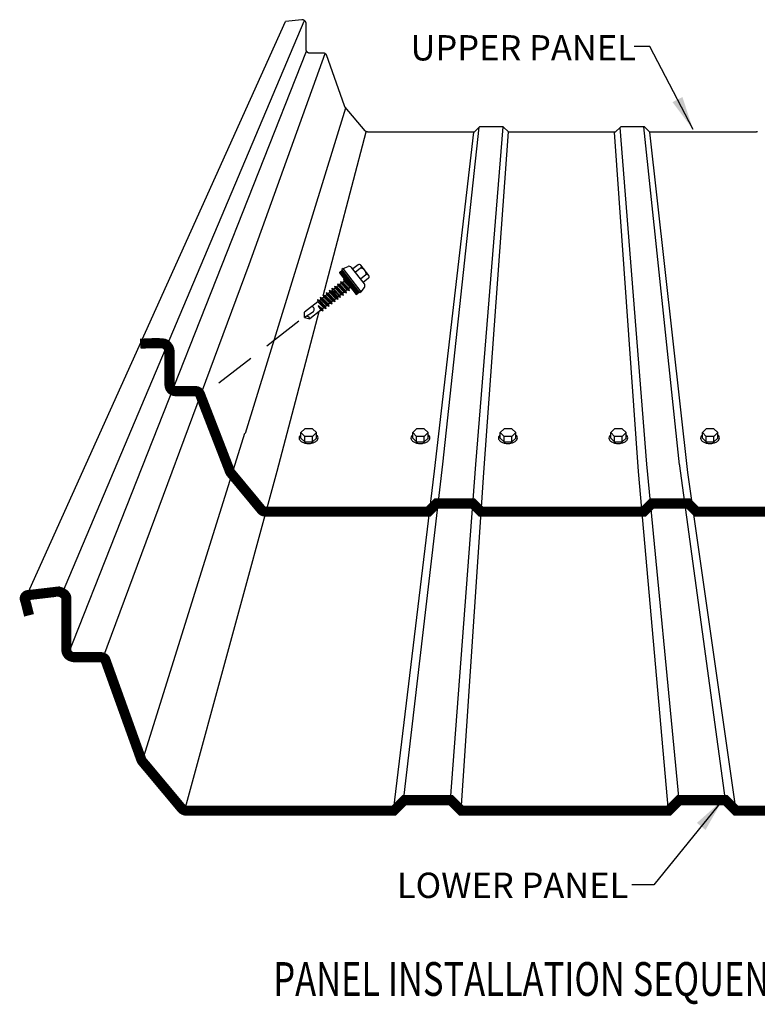
# Model space of a CAD drawing. Extents: x -9.7 to 39.4, y -2.1 to 43.
# Drawn here: x -2.2 to 8.7, y -2.1 to 12.4 of the extents above; entities that cross this region are included whole.
import ezdxf

# ---------------------------------------------------------------- set-up
doc = ezdxf.new("R2010")
doc.units = 0
doc.header["$LTSCALE"] = 4
doc.header["$MEASUREMENT"] = 0
for name, pattern in [('DASHED', [0.75, 0.5, -0.25]), ('NS Centerline', [0.7, 0.4, -0.1, 0.1, -0.1]), ('PHANTOM2', [1.25, 0.625, -0.125, 0.125, -0.125, 0.125, -0.125])]:
    doc.linetypes.add(name, pattern=pattern)
doc.layers.get('0').update_dxf_attribs({"linetype": 'CONTINUOUS'})
for name, color, linetype in [('DIM', 2, 'CONTINUOUS'), ('FASTENER', 9, 'CONTINUOUS'), ('LABEL', 6, 'CONTINUOUS'), ('NS Center Lines', 4, 'NS Centerline'), ('PANEL-S', 11, 'CONTINUOUS'), ('TEXT', 2, 'CONTINUOUS'), ('THERMAL', 3, 'PHANTOM2')]:
    doc.layers.add(name, color=color, linetype=linetype)
doc.styles.add('ROMAND', font='romand', dxfattribs={"height": 0.075})
doc.styles.add('SIMPLEX', font='SIMPLEX.SHX', dxfattribs={"width": 0.75, "height": 0.125})
doc.styles.add('TEXT1', font='ROMANS.shx', dxfattribs={"width": 0.75, "height": 0.375})
doc.dimstyles.new('DETAIL$7', dxfattribs={"dimscale": 4, "dimtxt": 0.09375, "dimasz": 0.125, "dimexe": 0.0625, "dimexo": 0.125, "dimgap": 0.0625, "dimtad": 1, "dimdec": 4, "dimzin": 3, "dimdsep": 46, "dimlunit": 4, "dimtxsty": 'TEXT1', "dimblk": 'ARCHTICK', "dimcen": 0.0625, "dimclrd": 7, "dimclre": 7, "dimclrt": 2, "dimadec": 0, "dimazin": 0, "dimtfac": 0.59375, "dimtdec": 4, "dimtmove": 0, "dimatfit": 3, "dimfxl": 0, "dimfrac": 2, "dimtolj": 1, "dimtzin": 3, "dimarcsym": 0})

# ---------------------------------------------------------------- blocks, each defined once
blk = doc.blocks.new('LAY-LAB')
at = {"layer": 'LABEL', "color": 6, "style": 'ROMAND', "oblique": 5, "width": 0.75}
blk.add_attdef('LAY-LAB', (0.017, 0.0362), '', height=0.1875, dxfattribs=at)
blk = doc.blocks.new('_ArchTick')
at = {"color": 0, "linetype": 'ByBlock', "const_width": 0.15}
blk.add_lwpolyline([(-0.5, -0.5), (0.5, 0.5)], dxfattribs=at)

msp = doc.modelspace()

# ---------------------------------------------------------------- linework, layer by layer
at = {"layer": 'FASTENER'}
for p, q in [((2.5792, 8.75505), (2.6523, 8.78587)), ((2.89416, 8.52736), (2.70362, 8.77247)), ((2.80053, 8.81148), (2.72122, 8.74983)), ((2.83937, 8.76152), (2.76006, 8.69987)), ((2.96106, 8.65426), (2.84256, 8.8067)), ((2.56726, 8.7273), (2.5249, 8.69437)), ((2.5249, 8.69437), (2.77473, 8.37298)), ((2.52678, 8.69583), (2.52636, 8.6925)), ((2.52921, 8.69772), (2.52825, 8.69007)), ((2.53164, 8.69961), (2.53014, 8.68764)), ((2.53407, 8.7015), (2.53203, 8.6852)), ((2.5365, 8.70339), (2.53392, 8.68277)), ((2.53894, 8.70528), (2.53581, 8.68034)), ((2.54137, 8.70717), (2.5377, 8.67791)), ((2.5438, 8.70907), (2.53959, 8.67547)), ((2.54623, 8.71096), (2.54148, 8.67304)), ((2.54867, 8.71285), (2.54337, 8.67061)), ((2.5511, 8.71474), (2.54527, 8.66818)), ((2.55353, 8.71663), (2.54716, 8.66574)), ((2.55596, 8.71852), (2.54905, 8.66331)), ((2.5584, 8.72041), (2.55094, 8.66088)), ((2.56083, 8.7223), (2.55283, 8.65845)), ((2.56326, 8.72419), (2.55472, 8.65602)), ((2.56569, 8.72608), (2.55661, 8.65358)), ((2.56793, 8.72643), (2.5585, 8.65115)), ((2.5792, 8.75505), (2.55982, 8.73999)), ((2.82722, 8.39601), (2.55982, 8.73999)), ((2.56982, 8.724), (2.56039, 8.64872)), ((2.57171, 8.72157), (2.56228, 8.64629)), ((2.5736, 8.71913), (2.56417, 8.64385)), ((2.57549, 8.7167), (2.56606, 8.64142)), ((2.81709, 8.40591), (2.56726, 8.7273)), ((2.57739, 8.71427), (2.56795, 8.63899)), ((2.57928, 8.71184), (2.56985, 8.63656)), ((2.58117, 8.70941), (2.57174, 8.63412)), ((2.58306, 8.70697), (2.57363, 8.63169)), ((2.58495, 8.70454), (2.57552, 8.62926)), ((2.58684, 8.70211), (2.57741, 8.62683)), ((2.84659, 8.41107), (2.5792, 8.75505)), ((2.58873, 8.69968), (2.5793, 8.6244)), ((2.59062, 8.69724), (2.58119, 8.62196)), ((2.59251, 8.69481), (2.58308, 8.61953)), ((2.5944, 8.69238), (2.58497, 8.6171)), ((2.59629, 8.68995), (2.58686, 8.61467)), ((2.59818, 8.68751), (2.58875, 8.61223)), ((2.60007, 8.68508), (2.59064, 8.6098)), ((2.60196, 8.68265), (2.59253, 8.60737)), ((2.60386, 8.68022), (2.59442, 8.60494)), ((2.60575, 8.67779), (2.59632, 8.6025)), ((2.60764, 8.67535), (2.59821, 8.60007)), ((2.60953, 8.67292), (2.6001, 8.59764)), ((2.61142, 8.67049), (2.60199, 8.59521)), ((2.61331, 8.66806), (2.60388, 8.59278)), ((2.6152, 8.66562), (2.60577, 8.59034)), ((2.61709, 8.66319), (2.60766, 8.58791)), ((2.61898, 8.66076), (2.60955, 8.58548)), ((2.62087, 8.65833), (2.61144, 8.58305)), ((2.62276, 8.65589), (2.61333, 8.58061)), ((2.62465, 8.65346), (2.61522, 8.57818)), ((2.62654, 8.65103), (2.61711, 8.57575)), ((2.62844, 8.6486), (2.619, 8.57332)), ((2.63033, 8.64617), (2.6209, 8.57088)), ((2.63022, 8.62782), (2.62279, 8.56845)), ((2.63266, 8.62971), (2.62468, 8.56602)), ((2.63509, 8.6316), (2.62657, 8.56359)), ((2.63752, 8.63349), (2.62846, 8.56116)), ((2.63222, 8.64373), (2.63022, 8.62782)), ((2.63978, 8.634), (2.63035, 8.55872)), ((2.64167, 8.63157), (2.63224, 8.55629)), ((2.63411, 8.6413), (2.63266, 8.62971)), ((2.64356, 8.62914), (2.63413, 8.55386)), ((2.636, 8.63887), (2.63509, 8.6316)), ((2.64545, 8.62671), (2.63602, 8.55143)), ((2.63789, 8.63644), (2.63752, 8.63349)), ((2.64734, 8.62427), (2.63791, 8.54899)), ((2.64923, 8.62184), (2.6398, 8.54656)), ((2.65112, 8.61941), (2.64169, 8.54413)), ((2.65301, 8.61698), (2.64358, 8.5417)), ((2.65491, 8.61455), (2.64547, 8.53926)), ((2.6568, 8.61211), (2.64737, 8.53683)), ((2.91703, 8.6616), (2.83773, 8.59995)), ((2.95587, 8.61165), (2.87656, 8.55)), ((2.45325, 8.49699), (2.48779, 8.48371)), ((2.45325, 8.49699), (2.46264, 8.46416)), ((2.45325, 8.49699), (2.58504, 8.35864)), ((2.50642, 8.49819), (2.48779, 8.48371)), ((2.48779, 8.48371), (2.57565, 8.39147)), ((2.49703, 8.53102), (2.53157, 8.51774)), ((2.49703, 8.53102), (2.50642, 8.49819)), ((2.49703, 8.53102), (2.62882, 8.39267)), ((2.50642, 8.49819), (2.59429, 8.40596)), ((2.5502, 8.53223), (2.53157, 8.51774)), ((2.53157, 8.51774), (2.61943, 8.4255)), ((2.54081, 8.56506), (2.5502, 8.53223)), ((2.54081, 8.56506), (2.57535, 8.55177)), ((2.54081, 8.56506), (2.6726, 8.4267)), ((2.5502, 8.53223), (2.63806, 8.43999)), ((2.59398, 8.56626), (2.57535, 8.55177)), ((2.57535, 8.55177), (2.66321, 8.45954)), ((2.58459, 8.59909), (2.66277, 8.51701)), ((2.58459, 8.59909), (2.59398, 8.56626)), ((2.58459, 8.59909), (2.60511, 8.59119)), ((2.59398, 8.56626), (2.68184, 8.47402)), ((2.65869, 8.60968), (2.64926, 8.5344)), ((2.66058, 8.60725), (2.65115, 8.53197)), ((2.66247, 8.60482), (2.65304, 8.52954)), ((2.66436, 8.60238), (2.65493, 8.5271)), ((2.66625, 8.59995), (2.65682, 8.52467)), ((2.66814, 8.59752), (2.65871, 8.52224)), ((2.67003, 8.59509), (2.6606, 8.51981)), ((2.67192, 8.59265), (2.66249, 8.51737)), ((2.68184, 8.47402), (2.66321, 8.45954)), ((2.67381, 8.59022), (2.66438, 8.51494)), ((2.6757, 8.58779), (2.66627, 8.51251)), ((2.67759, 8.58536), (2.66816, 8.51008)), ((2.67949, 8.58293), (2.67005, 8.50764)), ((2.68138, 8.58049), (2.67195, 8.50521)), ((2.68327, 8.57806), (2.67384, 8.50278)), ((2.68516, 8.57563), (2.67573, 8.50035)), ((2.68705, 8.5732), (2.67762, 8.49792)), ((2.68894, 8.57076), (2.67951, 8.49548)), ((2.69083, 8.56833), (2.6814, 8.49305)), ((2.70231, 8.46615), (2.68184, 8.47402)), ((2.69272, 8.5659), (2.68329, 8.49062)), ((2.69461, 8.56347), (2.68518, 8.48819)), ((2.6965, 8.56103), (2.68707, 8.48575)), ((2.69839, 8.5586), (2.68896, 8.48332)), ((2.70028, 8.55617), (2.69085, 8.48089)), ((2.70217, 8.55374), (2.69274, 8.47846)), ((2.70406, 8.55131), (2.69463, 8.47602)), ((2.70596, 8.54887), (2.69652, 8.47359)), ((2.70785, 8.54644), (2.69842, 8.47116)), ((2.70974, 8.54401), (2.70031, 8.46873)), ((2.71163, 8.54158), (2.7022, 8.4663)), ((2.71352, 8.53914), (2.70409, 8.46386)), ((2.71541, 8.53671), (2.70598, 8.46143)), ((2.7173, 8.53428), (2.70787, 8.459)), ((2.71919, 8.53185), (2.70976, 8.45657)), ((2.72108, 8.52941), (2.71165, 8.45413)), ((2.72297, 8.52698), (2.71354, 8.4517)), ((2.72486, 8.52455), (2.71543, 8.44927)), ((2.72675, 8.52212), (2.71732, 8.44684)), ((2.72864, 8.51969), (2.71921, 8.4444)), ((2.73054, 8.51725), (2.7211, 8.44197)), ((2.73243, 8.51482), (2.723, 8.43954)), ((2.73432, 8.51239), (2.72489, 8.43711)), ((2.73621, 8.50996), (2.72678, 8.43468)), ((2.7358, 8.48916), (2.72867, 8.43224)), ((2.73823, 8.49105), (2.73056, 8.42981)), ((2.74066, 8.49294), (2.73245, 8.42738)), ((2.74309, 8.49483), (2.73434, 8.42495)), ((2.7381, 8.50752), (2.7358, 8.48916)), ((2.74553, 8.49672), (2.73623, 8.42251)), ((2.74755, 8.49536), (2.73812, 8.42008)), ((2.73999, 8.50509), (2.73823, 8.49105)), ((2.74944, 8.49293), (2.74001, 8.41765)), ((2.74188, 8.50266), (2.74066, 8.49294)), ((2.75133, 8.4905), (2.7419, 8.41522)), ((2.74377, 8.50023), (2.74309, 8.49483)), ((2.75322, 8.48807), (2.74379, 8.41278)), ((2.74566, 8.49779), (2.74553, 8.49672)), ((2.75511, 8.48563), (2.74568, 8.41035)), ((2.75701, 8.4832), (2.74757, 8.40792)), ((2.7589, 8.48077), (2.74947, 8.40549)), ((2.76079, 8.47834), (2.75136, 8.40306)), ((2.76268, 8.4759), (2.75325, 8.40062)), ((2.76457, 8.47347), (2.75514, 8.39819)), ((2.76646, 8.47104), (2.75703, 8.39576)), ((2.76835, 8.46861), (2.75892, 8.39333)), ((2.77024, 8.46617), (2.76081, 8.39089)), ((2.84659, 8.41107), (2.89449, 8.47431)), ((2.24086, 8.33189), (2.37265, 8.19354)), ((2.24086, 8.33189), (2.25025, 8.29906)), ((2.24086, 8.33189), (2.2754, 8.31861)), ((2.29403, 8.33309), (2.2754, 8.31861)), ((2.28464, 8.36593), (2.41643, 8.22757)), ((2.28464, 8.36593), (2.29403, 8.33309)), ((2.28464, 8.36593), (2.31918, 8.35264)), ((2.29403, 8.33309), (2.3819, 8.24086)), ((2.33781, 8.36713), (2.31918, 8.35264)), ((2.31918, 8.35264), (2.40704, 8.2604)), ((2.32842, 8.39996), (2.36296, 8.38667)), ((2.32842, 8.39996), (2.33781, 8.36713)), ((2.32842, 8.39996), (2.46021, 8.26161)), ((2.33781, 8.36713), (2.42567, 8.27489)), ((2.38159, 8.40116), (2.36296, 8.38667)), ((2.36296, 8.38667), (2.45082, 8.29444)), ((2.3722, 8.43399), (2.38159, 8.40116)), ((2.3722, 8.43399), (2.40673, 8.4207)), ((2.3722, 8.43399), (2.50399, 8.29564)), ((2.38159, 8.40116), (2.46945, 8.30892)), ((2.41886, 8.43013), (2.40673, 8.4207)), ((2.40673, 8.4207), (2.4946, 8.32847)), ((2.40947, 8.46296), (2.41886, 8.43013)), ((2.40947, 8.46296), (2.44401, 8.44968)), ((2.40947, 8.46296), (2.54126, 8.32461)), ((2.41886, 8.43013), (2.50673, 8.3379)), ((2.46264, 8.46416), (2.44401, 8.44968)), ((2.44401, 8.44968), (2.53187, 8.35744)), ((2.46264, 8.46416), (2.55051, 8.37193)), ((2.50673, 8.3379), (2.4946, 8.32847)), ((2.50399, 8.29564), (2.4946, 8.32847)), ((2.54126, 8.32461), (2.50673, 8.3379)), ((2.55051, 8.37193), (2.53187, 8.35744)), ((2.54126, 8.32461), (2.53187, 8.35744)), ((2.58504, 8.35864), (2.55051, 8.37193)), ((2.59429, 8.40596), (2.57565, 8.39147)), ((2.58504, 8.35864), (2.57565, 8.39147)), ((2.62882, 8.39267), (2.59429, 8.40596)), ((2.63806, 8.43999), (2.61943, 8.4255)), ((2.62882, 8.39267), (2.61943, 8.4255)), ((2.6726, 8.4267), (2.63806, 8.43999)), ((2.6726, 8.4267), (2.66321, 8.45954)), ((2.77213, 8.46374), (2.7627, 8.38846)), ((2.77402, 8.46131), (2.76459, 8.38603)), ((2.77591, 8.45888), (2.76648, 8.3836)), ((2.7778, 8.45645), (2.76837, 8.38116)), ((2.77969, 8.45401), (2.77026, 8.37873)), ((2.78159, 8.45158), (2.77215, 8.3763)), ((2.78348, 8.44915), (2.77405, 8.37387)), ((2.77473, 8.37298), (2.81709, 8.40591)), ((2.78537, 8.44672), (2.77628, 8.37418)), ((2.78726, 8.44428), (2.77871, 8.37608)), ((2.78915, 8.44185), (2.78114, 8.37797)), ((2.79104, 8.43942), (2.78358, 8.37986)), ((2.79293, 8.43699), (2.78601, 8.38175)), ((2.79482, 8.43455), (2.78844, 8.38364)), ((2.79671, 8.43212), (2.79087, 8.38553)), ((2.7986, 8.42969), (2.79331, 8.38742)), ((2.80049, 8.42726), (2.79574, 8.38931)), ((2.80238, 8.42482), (2.79817, 8.3912)), ((2.80427, 8.42239), (2.8006, 8.39309)), ((2.80616, 8.41996), (2.80304, 8.39498)), ((2.80806, 8.41753), (2.80547, 8.39687)), ((2.80995, 8.4151), (2.8079, 8.39876)), ((2.81184, 8.41266), (2.81033, 8.40065)), ((2.81373, 8.41023), (2.81276, 8.40255)), ((2.81562, 8.4078), (2.8152, 8.40444)), ((2.84659, 8.41107), (2.82722, 8.39601)), ((2.20647, 8.26503), (2.00622, 8.10936)), ((2.19708, 8.29786), (2.32887, 8.15951)), ((2.19708, 8.29786), (2.23162, 8.28458)), ((2.19708, 8.29786), (2.20647, 8.26503)), ((2.20647, 8.26503), (2.29434, 8.1728)), ((2.20805, 8.20636), (2.28509, 8.12548)), ((2.20805, 8.20636), (2.2757, 8.15831)), ((2.21016, 8.20414), (2.25056, 8.13876)), ((2.25025, 8.29906), (2.23162, 8.28458)), ((2.23162, 8.28458), (2.31948, 8.19234)), ((2.25025, 8.29906), (2.33812, 8.20683)), ((2.2754, 8.31861), (2.36326, 8.22637)), ((2.33812, 8.20683), (2.31948, 8.19234)), ((2.32887, 8.15951), (2.31948, 8.19234)), ((2.37265, 8.19354), (2.33812, 8.20683)), ((2.3819, 8.24086), (2.36326, 8.22637)), ((2.37265, 8.19354), (2.36326, 8.22637)), ((2.41643, 8.22757), (2.3819, 8.24086)), ((2.42567, 8.27489), (2.40704, 8.2604)), ((2.41643, 8.22757), (2.40704, 8.2604)), ((2.46021, 8.26161), (2.42567, 8.27489)), ((2.46945, 8.30892), (2.45082, 8.29444)), ((2.46021, 8.26161), (2.45082, 8.29444)), ((2.50399, 8.29564), (2.46945, 8.30892)), ((2.00781, 8.03033), (2.00622, 8.10936)), ((2.00781, 8.03033), (2.084, 8.00929)), ((2.01651, 8.03893), (2.13882, 8.11812)), ((2.25056, 8.13876), (2.084, 8.00929)), ((2.25056, 8.13876), (2.23192, 8.12428)), ((2.28509, 8.12548), (2.25056, 8.13876)), ((2.29434, 8.1728), (2.2757, 8.15831)), ((2.28073, 8.16222), (2.2757, 8.15831)), ((2.28509, 8.12548), (2.2757, 8.15831)), ((2.32887, 8.15951), (2.29434, 8.1728)), ((2.01125, 6.38108), (1.95407, 6.32388)), ((1.95407, 6.24433), (1.95407, 6.32388)), ((2.01125, 6.26667), (1.95407, 6.32388)), ((2.12562, 6.38108), (2.01125, 6.38108)), ((2.1828, 6.32388), (2.12562, 6.38108)), ((2.1828, 6.32388), (2.12562, 6.26667)), ((2.1828, 6.24433), (2.1828, 6.32388)), ((3.66891, 6.38108), (3.61173, 6.32388)), ((3.66891, 6.26667), (3.61173, 6.32388)), ((3.61173, 6.24433), (3.61173, 6.32388)), ((3.78328, 6.38108), (3.66891, 6.38108)), ((3.84046, 6.32388), (3.78328, 6.38108)), ((3.84046, 6.32388), (3.78328, 6.26667)), ((3.84046, 6.24433), (3.84046, 6.32388)), ((4.96621, 6.38108), (4.90902, 6.32388)), ((4.96621, 6.26667), (4.90902, 6.32388)), ((4.90902, 6.24433), (4.90902, 6.32388)), ((5.08058, 6.38108), (4.96621, 6.38108)), ((5.13776, 6.32388), (5.08058, 6.38108)), ((5.13776, 6.32388), (5.08058, 6.26667)), ((5.13776, 6.24433), (5.13776, 6.32388)), ((6.60328, 6.38108), (6.54609, 6.32388)), ((6.60328, 6.26667), (6.54609, 6.32388)), ((6.54609, 6.24433), (6.54609, 6.32388)), ((6.71764, 6.38108), (6.60328, 6.38108)), ((6.77483, 6.32388), (6.71764, 6.38108)), ((6.77483, 6.32388), (6.71764, 6.26667)), ((6.77483, 6.24433), (6.77483, 6.32388)), ((7.96235, 6.38108), (7.90517, 6.32388)), ((7.96235, 6.26667), (7.90517, 6.32388)), ((7.90517, 6.24433), (7.90517, 6.32388)), ((8.07672, 6.38108), (7.96235, 6.38108)), ((8.1339, 6.32388), (8.07672, 6.38108)), ((8.1339, 6.32388), (8.07672, 6.26667)), ((8.1339, 6.24433), (8.1339, 6.32388)), ((1.95407, 6.24433), (2.01125, 6.18712)), ((2.12562, 6.26667), (2.01125, 6.26667)), ((2.01125, 6.18712), (2.01125, 6.26667)), ((2.01125, 6.18712), (2.12562, 6.18712)), ((2.12562, 6.18712), (2.12562, 6.26667)), ((2.12562, 6.18712), (2.1828, 6.24433)), ((3.61173, 6.24433), (3.66891, 6.18712)), ((3.66891, 6.18712), (3.66891, 6.26667)), ((3.78328, 6.26667), (3.66891, 6.26667)), ((3.66891, 6.18712), (3.78328, 6.18712)), ((3.78328, 6.18712), (3.78328, 6.26667)), ((3.78328, 6.18712), (3.84046, 6.24433)), ((4.90902, 6.24433), (4.96621, 6.18712)), ((4.96621, 6.18712), (4.96621, 6.26667)), ((5.08058, 6.26667), (4.96621, 6.26667)), ((4.96621, 6.18712), (5.08058, 6.18712)), ((5.08058, 6.18712), (5.08058, 6.26667)), ((5.08058, 6.18712), (5.13776, 6.24433)), ((6.54609, 6.24433), (6.60328, 6.18712)), ((6.60328, 6.18712), (6.60328, 6.26667)), ((6.71764, 6.26667), (6.60328, 6.26667)), ((6.60328, 6.18712), (6.71764, 6.18712)), ((6.71764, 6.18712), (6.71764, 6.26667)), ((6.71764, 6.18712), (6.77483, 6.24433)), ((7.90517, 6.24433), (7.96235, 6.18712)), ((7.96235, 6.18712), (7.96235, 6.26667)), ((8.07672, 6.26667), (7.96235, 6.26667)), ((7.96235, 6.18712), (8.07672, 6.18712)), ((8.07672, 6.18712), (8.07672, 6.26667)), ((8.07672, 6.18712), (8.1339, 6.24433))]:
    msp.add_line(p, q, dxfattribs=at)
for points in [[(1.95407, 6.29224, 0.0646744), (1.93616, 6.2728, 0.15627597), (1.92717, 6.24426, 0.15627597)], [(1.92717, 6.24426, 0.15627597), (1.93644, 6.21582, 0.10666476), (1.9686, 6.18686, 0.07258776), (2.01162, 6.16988, 0.05902174), (2.06803, 6.16348, 0.05902174), (2.12438, 6.17044, 0.07258776), (2.16723, 6.18784, 0.10666476), (2.19909, 6.21712, 0.15627597), (2.20808, 6.24565, 0.15627597), (2.19881, 6.2741, 0.05801111), (2.1828, 6.2916, 0.07258776)], [(3.61173, 6.29224, 0.0646744), (3.59382, 6.2728, 0.15627597), (3.58483, 6.24426, 0.15627597)], [(3.58483, 6.24426, 0.15627597), (3.5941, 6.21582, 0.10666476), (3.62626, 6.18686, 0.07258776), (3.66928, 6.16988, 0.05902174), (3.72569, 6.16348, 0.05902174), (3.78204, 6.17044, 0.07258776), (3.82489, 6.18784, 0.10666476), (3.85675, 6.21712, 0.15627597), (3.86574, 6.24565, 0.15627597), (3.85647, 6.2741, 0.05801111), (3.84046, 6.2916, 0.07258776)], [(4.90902, 6.29224, 0.0646744), (4.89112, 6.2728, 0.15627597), (4.88213, 6.24426, 0.15627597)], [(4.88213, 6.24426, 0.15627597), (4.8914, 6.21582, 0.10666476), (4.92356, 6.18686, 0.07258776), (4.96658, 6.16988, 0.05902174), (5.02299, 6.16348, 0.05902174), (5.07934, 6.17044, 0.07258776), (5.12219, 6.18784, 0.10666476), (5.15405, 6.21712, 0.15627597), (5.16304, 6.24565, 0.15627597), (5.15377, 6.2741, 0.05801111), (5.13776, 6.2916, 0.07258776)], [(6.54609, 6.29224, 0.0646744), (6.52819, 6.2728, 0.15627597), (6.5192, 6.24426, 0.15627597)], [(6.5192, 6.24426, 0.15627597), (6.52847, 6.21582, 0.10666476), (6.56062, 6.18686, 0.07258776), (6.60364, 6.16988, 0.05902174), (6.66006, 6.16348, 0.05902174), (6.71641, 6.17044, 0.07258776), (6.75926, 6.18784, 0.10666476), (6.79112, 6.21712, 0.15627597), (6.80011, 6.24565, 0.15627597), (6.79084, 6.2741, 0.05801111), (6.77483, 6.2916, 0.07258776)], [(7.90517, 6.29224, 0.0646744), (7.88726, 6.2728, 0.15627597), (7.87828, 6.24426, 0.15627597)], [(7.87828, 6.24426, 0.15627597), (7.88754, 6.21582, 0.10666476), (7.9197, 6.18686, 0.07258776), (7.96272, 6.16988, 0.05902174), (8.01913, 6.16348, 0.05902174), (8.07548, 6.17044, 0.07258776), (8.11833, 6.18784, 0.10666476), (8.1502, 6.21712, 0.15627597), (8.15918, 6.24565, 0.15627597), (8.14991, 6.2741, 0.05801111), (8.1339, 6.2916, 0.07258776)]]:
    msp.add_lwpolyline(points, format="xyb", dxfattribs=at)
for centre, radius, start, end in [((2.66923, 8.74573), 0.04357, 37.859486, 112.859486), ((2.81889, 8.78567), 0.03167, 310.296088, 125.422883), ((2.83791, 8.68024), 0.08129, 346.743975, 88.974996), ((2.93535, 8.63577), 0.03167, 310.382396, 125.336576), ((2.85976, 8.50062), 0.04357, 322.859486, 37.859486), ((2.10661, 8.14927), 0.04481, 315.9522, 80.064022), ((2.04243, 8.00723), 0.04162, 2.847452, 146.284959)]:
    msp.add_arc(centre, radius, start, end, dxfattribs=at)
at = {"layer": 'NS Center Lines', "color": 8, "linetype": 'DASHED', "ltscale": 0.3}
msp.add_line((1.92302, 7.97612), (0.62742, 6.969), dxfattribs=at)
at = {"layer": 'PANEL-S'}
for p, q in [((-2.11214, 3.91083), (1.72613, 12.41671)), ((-1.58282, 3.94718), (2.00399, 12.42465)), ((1.96857, 12.4449), (1.72613, 12.41671)), ((1.96928, 12.4447), (1.96857, 12.4449)), ((1.97508, 12.444), (1.96928, 12.4447)), ((1.98088, 12.44286), (1.97508, 12.444)), ((1.98662, 12.44127), (1.98088, 12.44286)), ((1.99228, 12.43932), (1.98662, 12.44127)), ((1.99772, 12.43693), (1.99228, 12.43932)), ((2.00291, 12.43416), (1.99772, 12.43693)), ((2.0078, 12.43099), (2.00291, 12.43416)), ((2.01238, 12.42752), (2.0078, 12.43099)), ((2.0165, 12.42368), (2.01238, 12.42752)), ((2.02019, 12.41953), (2.0165, 12.42368)), ((2.0233, 12.41503), (2.02019, 12.41953)), ((2.02585, 12.41027), (2.0233, 12.41503)), ((2.02774, 12.4052), (2.02585, 12.41027)), ((2.02892, 12.39989), (2.02774, 12.4052)), ((2.0293, 12.39429), (2.02892, 12.39989)), ((2.02936, 12.01102), (2.0293, 12.39429)), ((-1.49816, 3.03667), (2.03778, 11.97783)), ((2.02953, 12.00737), (2.02936, 12.01102)), ((2.02983, 12.0039), (2.02953, 12.00737)), ((2.03025, 12.00049), (2.02983, 12.0039)), ((2.03079, 11.99727), (2.03025, 12.00049)), ((2.03145, 11.9941), (2.03079, 11.99727)), ((2.03222, 11.99109), (2.03145, 11.9941)), ((2.0331, 11.98816), (2.03222, 11.99109)), ((2.03412, 11.98541), (2.0331, 11.98816)), ((2.03525, 11.98272), (2.03412, 11.98541)), ((2.03651, 11.98017), (2.03525, 11.98272)), ((2.03784, 11.97772), (2.03651, 11.98017)), ((2.03934, 11.97545), (2.03784, 11.97772)), ((2.04095, 11.97324), (2.03934, 11.97545)), ((2.04268, 11.97115), (2.04095, 11.97324)), ((2.04448, 11.96917), (2.04268, 11.97115)), ((2.04645, 11.96648), (2.04448, 11.96917)), ((1.18412, 8.81623), (2.31399, 11.94236)), ((2.04852, 11.96397), (2.04645, 11.96648)), ((2.05069, 11.9617), (2.04852, 11.96397)), ((2.05295, 11.95961), (2.05069, 11.9617)), ((2.05533, 11.95777), (2.05295, 11.95961)), ((2.05777, 11.95612), (2.05533, 11.95777)), ((2.06028, 11.95467), (2.05777, 11.95612)), ((2.06283, 11.95337), (2.06028, 11.95467)), ((2.0655, 11.95229), (2.06283, 11.95337)), ((2.06819, 11.95136), (2.0655, 11.95229)), ((2.07094, 11.9506), (2.06819, 11.95136)), ((2.07369, 11.94997), (2.07094, 11.9506)), ((2.0765, 11.94953), (2.07369, 11.94997)), ((2.07931, 11.94919), (2.0765, 11.94953)), ((2.08216, 11.94901), (2.07931, 11.94919)), ((2.08497, 11.94893), (2.08216, 11.94901)), ((2.29533, 11.94885), (2.08497, 11.94893)), ((2.29818, 11.94849), (2.29533, 11.94885)), ((2.30101, 11.94795), (2.29818, 11.94849)), ((2.3038, 11.94713), (2.30101, 11.94795)), ((2.30657, 11.94616), (2.3038, 11.94713)), ((2.3093, 11.94494), (2.30657, 11.94616)), ((2.31201, 11.94357), (2.3093, 11.94494)), ((2.31462, 11.94197), (2.31201, 11.94357)), ((2.31723, 11.94026), (2.31462, 11.94197)), ((2.31974, 11.93833), (2.31723, 11.94026)), ((2.32219, 11.93626), (2.31974, 11.93833)), ((2.32452, 11.934), (2.32219, 11.93626)), ((2.32679, 11.93163), (2.32452, 11.934)), ((2.32894, 11.9291), (2.32679, 11.93163)), ((2.33104, 11.92643), (2.32894, 11.9291)), ((2.33295, 11.92362), (2.33104, 11.92643)), ((2.60124, 11.16859), (2.33295, 11.92362)), ((1.13352, 6.31614), (2.61871, 11.14049)), ((2.60142, 11.16747), (2.60124, 11.16859)), ((2.60169, 11.16628), (2.60142, 11.16747)), ((2.60205, 11.16498), (2.60169, 11.16628)), ((2.60253, 11.16367), (2.60205, 11.16498)), ((2.60307, 11.1623), (2.60253, 11.16367)), ((2.60369, 11.16088), (2.60307, 11.1623)), ((2.60435, 11.15945), (2.60369, 11.16088)), ((2.6051, 11.15807), (2.60435, 11.15945)), ((2.6059, 11.15666), (2.6051, 11.15807)), ((2.60676, 11.15528), (2.6059, 11.15666)), ((2.60761, 11.15393), (2.60676, 11.15528)), ((2.60855, 11.15265), (2.60761, 11.15393)), ((2.60945, 11.15144), (2.60855, 11.15265)), ((2.6104, 11.15032), (2.60945, 11.15144)), ((2.6113, 11.14931), (2.6104, 11.15032)), ((2.90681, 10.79741), (2.6113, 11.14931)), ((4.05872, 5.8556), (4.59701, 10.85254)), ((4.60024, 10.85577), (4.52432, 10.77986)), ((4.54457, 5.85054), (4.95108, 10.85577)), ((4.9545, 10.85577), (4.60024, 10.85577)), ((5.03548, 10.77986), (4.9545, 10.85577)), ((6.69543, 10.85577), (6.61446, 10.77986)), ((7.08006, 5.8556), (6.68452, 10.84554)), ((7.0497, 10.85577), (6.69543, 10.85577)), ((7.56591, 5.84547), (7.03744, 10.85577)), ((7.12561, 10.77986), (7.0497, 10.85577)), ((2.28297, 8.35355), (2.92266, 10.78485)), ((2.9089, 10.7949), (2.90681, 10.79741)), ((2.91111, 10.79263), (2.9089, 10.7949)), ((2.91338, 10.79054), (2.91111, 10.79263)), ((2.91583, 10.78871), (2.91338, 10.79054)), ((2.91838, 10.78705), (2.91583, 10.78871)), ((2.92107, 10.7856), (2.91838, 10.78705)), ((2.92382, 10.7843), (2.92107, 10.7856)), ((2.92675, 10.78322), (2.92382, 10.7843)), ((2.92976, 10.78229), (2.92675, 10.78322)), ((2.93293, 10.78153), (2.92976, 10.78229)), ((2.93616, 10.7809), (2.93293, 10.78153)), ((2.93956, 10.78046), (2.93616, 10.7809)), ((2.94303, 10.78012), (2.93956, 10.78046)), ((2.94667, 10.77994), (2.94303, 10.78012)), ((2.95038, 10.77986), (2.94667, 10.77994)), ((4.52432, 10.77986), (2.95038, 10.77986)), ((3.9322, 5.75438), (4.51715, 10.77986)), ((4.66603, 5.73413), (5.03246, 10.78269)), ((6.61446, 10.77986), (5.03548, 10.77986)), ((6.9586, 5.74932), (6.60255, 10.77986)), ((8.70326, 10.77994), (7.12561, 10.77986)), ((7.69243, 5.73413), (7.12561, 10.77986)), ((8.70691, 10.78012), (8.70326, 10.77994)), ((8.71037, 10.78046), (8.70691, 10.78012)), ((8.71378, 10.7809), (8.71037, 10.78046)), ((8.71701, 10.78153), (8.71378, 10.7809)), ((8.72018, 10.78229), (8.71701, 10.78153)), ((8.72318, 10.78322), (8.72018, 10.78229)), ((-0.98194, 2.97594), (1.18412, 8.81623)), ((1.59912, 5.75438), (2.22168, 8.12058)), ((-0.39994, 1.44251), (1.12339, 6.31614)), ((3.47605, 0.86489), (4.05872, 5.8556)), ((4.17044, 0.87568), (4.54457, 5.85054)), ((7.5604, 0.87524), (7.08006, 5.8556)), ((8.24844, 0.87568), (7.56591, 5.86572)), ((0.22761, 0.71373), (1.59912, 5.75438)), ((3.3255, 0.7188), (3.9322, 5.75438)), ((4.32759, 0.72322), (4.66603, 5.73413)), ((7.40351, 0.7188), (6.9586, 5.74932)), ((8.40518, 0.71963), (7.69243, 5.73413))]:
    msp.add_line(p, q, dxfattribs=at)
at = {"layer": 'PANEL-S', "const_width": 0.14938}
for points in [[(10.22761, 5.15227), (7.81895, 5.15213), (7.69749, 5.27359), (7.15598, 5.27359), (7.03451, 5.15213), (4.62554, 5.15213), (4.50408, 5.27359), (3.96256, 5.27359), (3.8411, 5.15213), (2.56575, 5.15213), (1.43717, 5.15213), (1.43155, 5.15225), (1.42605, 5.15261), (1.42069, 5.1532), (1.41543, 5.15404), (1.41039, 5.15512), (1.40545, 5.15643), (1.40069, 5.15799), (1.39607, 5.15972), (1.39166, 5.16175), (1.38742, 5.16402), (1.38337, 5.16653), (1.37953, 5.16923), (1.3759, 5.17221), (1.37249, 5.17538), (1.3693, 5.17885), (0.92096, 5.71895), (0.91914, 5.72086), (0.91741, 5.72278), (0.9158, 5.72469), (0.91424, 5.72654), (0.91282, 5.72846), (0.91147, 5.73037), (0.91018, 5.73228), (0.90894, 5.73413), (0.90782, 5.73605), (0.90671, 5.73796), (0.90567, 5.73987), (0.90462, 5.74173), (0.90364, 5.74364), (0.90265, 5.74555), (0.90169, 5.74746), (0.45535, 6.89814), (0.45338, 6.90195), (0.45111, 6.90571), (0.44866, 6.90944), (0.44597, 6.91303), (0.4431, 6.91653), (0.43999, 6.91986), (0.4367, 6.92305), (0.43322, 6.92598), (0.42959, 6.92873), (0.42576, 6.9312), (0.4218, 6.93337), (0.41766, 6.93516), (0.41337, 6.93666), (0.40895, 6.93775), (0.40441, 6.93843), (0.09603, 6.93863), (0.09133, 6.93875), (0.08661, 6.93911), (0.08192, 6.9397), (0.07724, 6.94054), (0.07266, 6.94162), (0.06811, 6.94293), (0.06369, 6.94449), (0.05935, 6.94622), (0.05516, 6.94825), (0.05106, 6.95052), (0.04715, 6.95303), (0.04337, 6.95573), (0.0398, 6.95871), (0.03639, 6.96188), (0.03322, 6.96535), (0.03024, 6.969), (0.02663, 6.97288), (0.02334, 6.97682), (0.02041, 6.98089), (0.01776, 6.98505), (0.01545, 6.98932), (0.01338, 6.99366), (0.01159, 6.99809), (0.01001, 7.00253), (0.00872, 7.00709), (0.00762, 7.01167), (0.00675, 7.01632), (0.00605, 7.02098), (0.00555, 7.0257), (0.00519, 7.0304), (0.00501, 7.03513), (0.00493, 7.49533), (0.00639, 7.50663), (0.00691, 7.51764), (0.00655, 7.5284), (0.00533, 7.53884), (0.00336, 7.54903), (0.00059, 7.55889), (-0.00288, 7.56843), (-0.00708, 7.57758), (-0.01188, 7.58643), (-0.01732, 7.59489), (-0.02334, 7.60297), (-0.02992, 7.61063), (-0.03697, 7.61791), (-0.04452, 7.62474), (-0.05249, 7.63113), (-0.06086, 7.63704), (-0.07389, 7.64208), (-0.09342, 7.64578), (-0.11838, 7.64835), (-0.14783, 7.64986), (-0.18067, 7.65052), (-0.21598, 7.65041), (-0.2527, 7.64967), (-0.28985, 7.64843), (-0.32638, 7.6469), (-0.36132, 7.64508), (-0.39364, 7.64319), (-0.42895, 7.64089)], [(11.47448, 0.71897), (8.40602, 0.7188), (8.24913, 0.87568), (7.56085, 0.87568), (7.40396, 0.7188), (4.33201, 0.7188), (4.17512, 0.87568), (3.48684, 0.87568), (3.32995, 0.7188), (0.26304, 0.7188), (0.25732, 0.71897), (0.25148, 0.71951), (0.24558, 0.72041), (0.23965, 0.72166), (0.23375, 0.72328), (0.22785, 0.72523), (0.22201, 0.72756), (0.21624, 0.73019), (0.21063, 0.73324), (0.20516, 0.7366), (0.19985, 0.74038), (0.19474, 0.74444), (0.18989, 0.74892), (0.18527, 0.7537), (0.18099, 0.75884), (-0.39488, 1.44757), (-0.3967, 1.44948), (-0.39843, 1.45139), (-0.40004, 1.45333), (-0.40159, 1.45523), (-0.40301, 1.45725), (-0.40436, 1.45924), (-0.40566, 1.46131), (-0.40689, 1.46339), (-0.40801, 1.46558), (-0.40912, 1.46781), (-0.41016, 1.47012), (-0.41122, 1.47249), (-0.4122, 1.47498), (-0.41319, 1.47755), (-0.41415, 1.48024), (-0.94146, 2.94557), (-0.94355, 2.95203), (-0.94616, 2.95795), (-0.94917, 2.96344), (-0.9526, 2.96844), (-0.95638, 2.97305), (-0.96057, 2.97717), (-0.96505, 2.9809), (-0.96991, 2.98417), (-0.97501, 2.98708), (-0.98041, 2.98955), (-0.98605, 2.99162), (-0.99197, 2.99327), (-0.99802, 2.99459), (-1.00432, 2.99548), (-1.01076, 2.99602), (-1.41718, 2.99618), (-1.42284, 2.99722), (-1.42852, 2.99835), (-1.43416, 2.99967), (-1.4398, 3.0011), (-1.44532, 3.00276), (-1.45078, 3.00459), (-1.45616, 3.00662), (-1.46145, 3.00886), (-1.4666, 3.01137), (-1.47162, 3.01409), (-1.47648, 3.01713), (-1.48122, 3.02039), (-1.48574, 3.024), (-1.49011, 3.02788), (-1.49423, 3.03213), (-1.49816, 3.03667), (-1.50181, 3.04151), (-1.50525, 3.04641), (-1.50842, 3.05147), (-1.51135, 3.05662), (-1.51398, 3.06193), (-1.51637, 3.06731), (-1.51846, 3.07282), (-1.52029, 3.07843), (-1.52177, 3.08423), (-1.52299, 3.09009), (-1.52388, 3.09607), (-1.52448, 3.10216), (-1.52472, 3.1084), (-1.52464, 3.11474), (-1.52422, 3.12119), (-1.52346, 3.86666), (-1.5243, 3.877), (-1.52681, 3.88702), (-1.53081, 3.89671), (-1.53617, 3.90597), (-1.54273, 3.91483), (-1.55038, 3.92316), (-1.55897, 3.93097), (-1.56837, 3.93815), (-1.57838, 3.94472), (-1.58893, 3.95056), (-1.59983, 3.95566), (-1.61099, 3.95991), (-1.62221, 3.96333), (-1.63339, 3.96582), (-1.64437, 3.96738), (-1.64492, 3.96788), (-2.0751, 3.91727), (-2.08522, 3.91727), (-2.08899, 3.91719), (-2.09279, 3.91683), (-2.09652, 3.91623), (-2.10025, 3.9154), (-2.10387, 3.91434), (-2.10746, 3.91302), (-2.11093, 3.91147), (-2.11431, 3.90968), (-2.11754, 3.9077), (-2.12069, 3.90543), (-2.12364, 3.90296), (-2.12649, 3.90021), (-2.1291, 3.89728), (-2.13155, 3.89405), (-2.1338, 3.89061), (-2.13583, 3.8869), (-2.13753, 3.88397), (-2.1389, 3.88078), (-2.13996, 3.87746), (-2.14071, 3.87395), (-2.14115, 3.87036), (-2.14133, 3.86664), (-2.14121, 3.86287), (-2.14087, 3.85907), (-2.14027, 3.8553), (-2.13946, 3.85152), (-2.13842, 3.84783), (-2.13725, 3.8442), (-2.13583, 3.84074), (-2.13428, 3.83737), (-2.13257, 3.83422), (-2.077, 3.61568)]]:
    msp.add_lwpolyline(points, dxfattribs=at)

# ---------------------------------------------------------------- block references
at = {"layer": 'LABEL', "xscale": 2.666666666666679, "yscale": 2.666666666666671, "zscale": 2.66666666666668}
msp.add_blockref('LAY-LAB', (1.49899, -2.12094), dxfattribs=at).add_auto_attribs({'LAY-LAB': '%%UPANEL INSTALLATION SEQUENCE'})

# ---------------------------------------------------------------- texts
at = {"layer": 'FASTENER', "style": 'SIMPLEX', "width": 0.75}
msp.add_text('JRE', height=0.003961, rotation=313.609486, dxfattribs=at).set_placement((2.21245, 8.1991))
at = {"layer": 'TEXT', "char_height": 0.375, "attachment_point": 3, "style": 'TEXT1'}
for s, insert in [('UPPER PANEL', (6.91982, 12.2156)), ('LOWER PANEL', (6.80748, -0.19865))]:
    msp.add_mtext(s, dxfattribs=dict(at, insert=insert))

# ---------------------------------------------------------------- leaders
at = {"layer": 'DIM'}
msp.add_leader([(7.7672, 10.81678), (7.12685, 12.04931), (6.89288, 12.04931)], dimstyle='DETAIL$7', dxfattribs=at)
at = {"layer": 'THERMAL'}
msp.add_leader([(8.2036, 0.87568), (7.18704, -0.37702), (6.85987, -0.37702)], dimstyle='DETAIL$7', dxfattribs=at)

doc.saveas('drawing.dxf')
